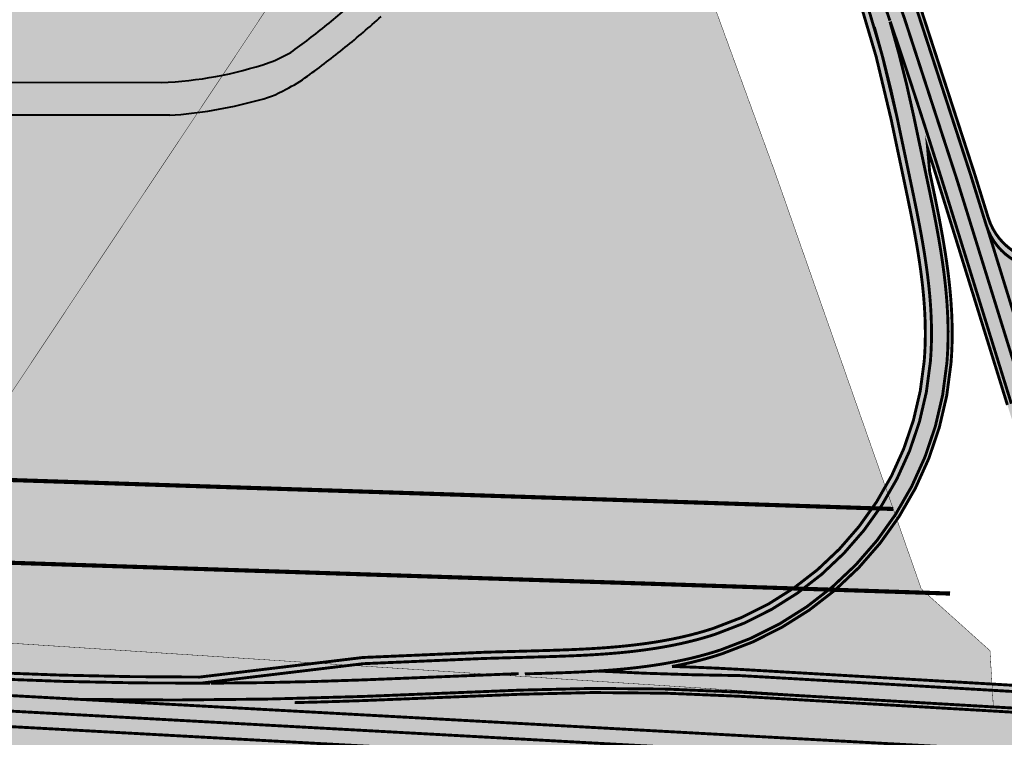
# Model space of a CAD drawing. Extents: x 549745 to 554902, y 6576977 to 6580211.
# Drawn here: x 551871 to 552109, y 6578390 to 6578564 of the extents above; entities that cross this region are included whole.
import ezdxf

# ---------------------------------------------------------------- set-up
doc = ezdxf.new("R2010")
doc.units = 0
doc.header["$MEASUREMENT"] = 0
for name, pattern in [('921_90', [12, 3, -9]), ('923', [2, 1, -1]), ('924', [4, 1, -3]), ('CENTER', [16, 10, -2, 2, -2])]:
    doc.linetypes.add(name, pattern=pattern)
for name, color, linetype in [('DP maatulundus', 62, 'Continuous'), ('DP olev teemaa', 8, 'Continuous'), ('DP tehn vöönd', 200, 'CENTER'), ('DP_teekaitsevöönd', 5, 'CENTER'), ('K-T_kate_sõidutee punane', 1, 'Continuous'), ('K-T_KM', 7, 'Continuous'), ('K-T_olemasolev tee', 251, 'Continuous'), ('K-T_tee', 1, 'Continuous'), ('KPR-pr.kattemärgistus', 7, 'Continuous'), ('PIIR OLEV', 22, 'Continuous')]:
    doc.layers.add(name, color=color, linetype=linetype)
doc.layers.add('P_tee', color=7, linetype='Continuous', lineweight=40)

msp = doc.modelspace()

# ---------------------------------------------------------------- hatches: boundary and pattern name
at = {"layer": 'DP maatulundus', "ltscale": 0.5}
for points in [[(551780.0261591943, 6578418.684651719), (551829.9153525615, 6578415.438286819), (551982.7121318756, 6578645.180596227), (551944.4424262922, 6578692.164365068), (551870.1725616185, 6578690.770054727), (551774.5950762546, 6578691.973878434), (551771.7128053354, 6578628.950442202), (551781.8846964054, 6578608.457964752), (551768.8392411707, 6578588.637634797), (551743.0827535717, 6578420.576365514)], [(551982.7153450422, 6578645.180426277), (551829.9185657356, 6578415.438116866), (552102.3789661754, 6578397.727662547), (552105.9554835468, 6578397.422665023), (552105.1353980846, 6578411.136711102), (552088.5314368674, 6578426.046485477), (552053.2023267498, 6578526.693610515), (552008.2576878018, 6578649.853030088), (552005.3579689743, 6578649.083204962)]]:
    msp.add_hatch(color=256, dxfattribs=at).paths.add_polyline_path(points)
at = {"layer": 'DP olev teemaa', "ltscale": 0.5}
msp.add_hatch(color=256, dxfattribs=at).paths.add_polyline_path([(550294.6443625506, 6578371.374617958), (550301.7398277934, 6578304.791633848), (550500.2572034238, 6578318.598442769), (550640.7695115873, 6578329.167745246), (550938.3975879479, 6578343.019285298), (551283.5306096798, 6578361.066473722), (551381.1019222386, 6578367.912740272), (551404.1339905452, 6578369.378628914), (551444.4174157617, 6578374.073323027), (551499.5467641217, 6578374.061100313), (551626.8964232415, 6578377.147250367), (551744.3814556202, 6578374.813655107), (551798.6710563203, 6578371.713629959), (551865.4486849218, 6578366.800635121), (551887.3109081326, 6578364.45412787), (552118.2400312679, 6578344.072062522), (552124.1941349668, 6578343.667650427), (552692.0140539467, 6578305.404402925), (553076.2286036828, 6578278.09110448), (553076.0421041608, 6578273.166084893), (553453.7452317731, 6578244.015347484), (553702.2663705138, 6578226.378712335), (553826.6655322158, 6578213.870948032), (553910.7296288008, 6578208.312875959), (554143.1767352655, 6578195.82036235), (554265.0370261496, 6578189.048331214), (554528.9999707615, 6578162.632565618), (554807.0973752564, 6578145.033400488), (554832.1975048765, 6578143.445353571), (554857.5433628861, 6578142.02469112), (554862.8131621353, 6578209.767301904), (554854.276277955, 6578210.94037842), (554742.626664041, 6578218.462460101), (554580.207252269, 6578229.414851597), (554535.3181391204, 6578232.543752481), (554389.927687419, 6578242.66751927), (554385.9916151542, 6578242.937584307), (554381.7151635647, 6578243.232985401), (554343.7652680523, 6578245.882972297), (554246.807714769, 6578252.188355815), (554249.8714023636, 6578240.415250094), (554130.2877250848, 6578249.054667234), (553918.982410042, 6578266.667498757), (553907.1809038309, 6578267.571794707), (553815.7263876967, 6578274.568685364), (553691.3952966736, 6578287.509423549), (553456.2619658954, 6578303.209412637), (552834.7338651422, 6578347.39092091), (552665.5471303997, 6578359.414638602), (552539.6085661895, 6578368.366964828), (552102.3789661754, 6578397.727662547), (551829.9185657356, 6578415.438116866), (551780.0293723665, 6578418.684481765), (551743.0859667448, 6578420.576195559), (551663.6329812513, 6578423.021189652), (551584.2888886848, 6578425.54768424), (551554.8868533442, 6578425.49460131), (551554.4108165553, 6578418.491417108), (551481.9570983857, 6578415.78588143), (551382.0561038455, 6578412.109974773), (551383.4685437385, 6578426.238665921), (550844.4929849351, 6578399.899275039), (550672.827544399, 6578391.67910927), (550474.1947841117, 6578382.349139232), (550344.0313074285, 6578376.896191612)])
at = {"layer": 'K-T_kate_sõidutee punane', "linetype": 'Continuous'}
h = msp.add_hatch(color=254, dxfattribs=at)
edge = h.paths.add_edge_path()
edge.add_line((552130.2970247525, 6578401.618476019), (552044.8315219964, 6578406.595082887))
edge.add_arc((552013.1210898126, 6577862.017546142), 545.4999954511666, 86.66746329864851, 88.41053643290175)
edge.add_arc((552008.4664219704, 6578513.140715389), 107.6666581093283, 280.589290448277, 282.2384707863564)
edge.add_arc((552011.126809846, 6578500.875928028), 95.11665123001012, 282.2384556650532, 285.0699862311276)
edge.add_arc((552013.6999112966, 6578491.318861038), 85.21925862132174, 285.0701310331058, 288.2347828423339)
edge.add_arc((552014.9827354806, 6578487.299568574), 81.00040491786118, 288.262567222226, 355.2538483041603)
edge.add_arc((552010.7836657629, 6578487.606998797), 85.2105233474783, 355.2814573639075, 358.4461091732375)
edge.add_arc((552000.8801875967, 6578487.875652312), 95.11764475079977, 358.4461090188555, 361.2776395851653)
edge.add_arc((551988.3342881136, 6578487.595845204), 107.6666640697923, 361.2776393193247, 363.7760486423346)
edge.add_arc((551971.9596572972, 6578486.515118972), 124.076920117271, 363.7760484335454, 365.9413365135574)
edge.add_arc((551949.7022391022, 6578484.198808512), 146.4545419496391, 365.9413363350072, 367.7735031720085)
edge.add_arc((551917.6760418778, 6578479.826853421), 178.7777735321164, 367.7735030040715, 369.272548597802)
edge.add_arc((551867.5461112442, 6578471.642423231), 229.5714231635605, 369.2725484714939, 370.4384728220675)
edge.add_arc((551777.6306814515, 6578455.077436625), 320.9999925279673, 370.4384727319572, 371.271275839626)
edge.add_arc((551568.4117350772, 6578413.380430499), 534.3335525742901, 371.271275875952, 371.7709577405303)
edge.add_arc((550524.3401455474, 6578195.814981171), 1600.83259561442, 371.7709504260191, 371.9375110475664)
edge.add_line((552090.55277578, 6578526.938819156), (552090.0551957556, 6578532.611726948))
edge.add_line((552090.0551957542, 6578532.611726948), (552091.5545159886, 6578527.857279105))
edge.add_line((552091.5545159895, 6578527.857279105), (552092.8195133269, 6578523.802336914))
edge.add_line((552092.8195133266, 6578523.802336914), (552094.5209380869, 6578518.321041711))
edge.add_line((552094.5209380877, 6578518.32104171), (552097.4854597024, 6578508.770564674))
edge.add_line((552097.4854597016, 6578508.770564676), (552100.4499813162, 6578499.220087641))
edge.add_line((552100.4499813167, 6578499.220087641), (552103.4145029314, 6578489.669610606))
edge.add_line((552103.4145029306, 6578489.669610607), (552106.3790245452, 6578480.119133571))
edge.add_line((552106.3790245457, 6578480.119133571), (552109.3435461604, 6578470.568656536))
edge.add_line((552109.3435461598, 6578470.568656536), (552112.3080677752, 6578461.0181795))
edge.add_line((552112.3080677757, 6578461.018179501), (552115.2725893903, 6578451.467702466))
edge.add_line((552115.2725893906, 6578451.467702465), (552118.2371110054, 6578441.91722543))
edge.add_line((552118.2371110057, 6578441.91722543), (552121.2016326203, 6578432.366748394))
edge.add_line((552121.2016326197, 6578432.366748396), (552124.1661542344, 6578422.816271361))
edge.add_line((552124.1661542347, 6578422.816271361), (552127.1277113279, 6578413.275344803))
edge.add_line((552127.1277113277, 6578413.275344802), (552127.1306758444, 6578413.265794341))
edge.add_line((552127.1306758441, 6578413.265794341), (552130.0951974636, 6578403.71531729))
edge.add_line((552130.0951974638, 6578403.71531729), (552133.0597190784, 6578394.164840255))
edge.add_line((552133.0597190787, 6578394.164840255), (552136.0242406934, 6578384.61436322))
edge.add_line((552136.0242406938, 6578384.614363221), (552138.9849692369, 6578375.076105911))
edge.add_line((552138.984969236, 6578375.076105912), (552139.4565424479, 6578373.407214775))
edge.add_line((552139.4565424484, 6578373.407214775), (552144.9282271614, 6578355.688149431))
edge.add_arc((552096.677602613, 6578340.787227062), 50.49911144489324, 353.21220844123116, 377.1619125154911, ccw=False)
edge.add_line((552146.8227513831, 6578334.818616536), (552144.7325224789, 6578317.314382726))
edge.add_line((552144.7325224788, 6578317.314382727), (552136.8914138848, 6578320.357139925))
edge.add_arc((552064.1759604, 6578132.971268386), 201.0000050429898, 68.79115969855691, 75.86122455088297)
edge.add_line((552113.2744981202, 6578327.882365096), (552010.4124740146, 6578353.793533842))
edge.add_arc((549897.8534137674, 6569975.012321766), 8640.999964292287, 75.84884403586251, 75.92314090776885)
edge.add_arc((551298.8194683614, 6575562.041394041), 2880.999986811954, 75.92314081108479, 76.1460314142507)
edge.add_arc((551574.663668741, 6576680.528750144), 1728.999991740119, 76.14603141285822, 76.51751575148135)
edge.add_arc((551689.7722116783, 6577160.636880494), 1235.285708489539, 76.5175157388708, 77.03759381297495)
edge.add_arc((551751.2977024885, 6577427.933095049), 960.9999955285691, 77.03759380382463, 77.70626561331089)
edge.add_arc((551788.4625381805, 6577598.476023609), 786.4545415809172, 77.7062655994667, 78.52353114443855)
edge.add_arc((551812.5053924331, 6577716.899364367), 665.6151999861092, 78.52353099333807, 79.4893902738506)
edge.add_arc((551828.6684451685, 6577804.016771444), 577.0110979953106, 79.48940092167315, 80.60385393748537)
edge.add_arc((551834.6620768387, 6577839.520301159), 541.0054086980532, 80.6162368914718, 82.93571487715414)
edge.add_arc((551830.3590068328, 6577803.783651783), 576.9999911426684, 82.94808678689306, 83.2145281888678)
edge.add_line((551898.5328156487, 6578376.742046058), (551898.5394197921, 6578377.549850236))
edge.add_line((551898.5394197929, 6578377.549850234), (551838.6462461291, 6578380.77041452))
edge.add_line((551838.6462461287, 6578380.770414521), (551782.2923249097, 6578383.312922576))
edge.add_line((551782.2923249095, 6578383.312922576), (551738.4551141596, 6578384.656721501))
edge.add_line((551738.4551141596, 6578384.656721501), (551738.4210827773, 6578383.159376925))
edge.add_line((551738.4210827777, 6578383.159376926), (551862.6148437964, 6578373.487829236))
edge.add_arc((551798.0755657514, 6577421.172270578), 954.499995636676, 85.84566453202478, 86.122942110498, ccw=False)
edge.add_arc((551810.7202177689, 6577595.259111594), 779.9545418449734, 85.0283990036499, 85.84566454861721, ccw=False)
edge.add_arc((551821.1923766637, 6577715.643647713), 659.1153816007609, 84.06253973838488, 85.02839901885318, ccw=False)
edge.add_arc((551830.3590068165, 6577803.783651158), 570.4999917650096, 82.94808679300633, 84.0625398506387, ccw=False)
edge.add_arc((551834.6670531761, 6577839.554758524), 534.4706010547006, 80.61616156626872, 82.93563955196942, ccw=False)
edge.add_arc((551828.6809181727, 6577804.087892427), 570.4388950451089, 79.48933015242352, 80.60378316829281, ccw=False)
edge.add_arc((551812.5053448754, 6577716.899119358), 659.1154495593605, 78.52353117832399, 79.48939045878973, ccw=False)
edge.add_arc((551788.4625381036, 6577598.476023272), 779.9545419259167, 77.70626559924119, 78.52353114415138, ccw=False)
edge.add_arc((551751.2977024389, 6577427.933094961), 954.4999956253832, 77.0375938021732, 77.70626561172787, ccw=False)
edge.add_arc((551689.772211697, 6577160.636880367), 1228.785708608687, 76.51751574108101, 77.0375938151613, ccw=False)
edge.add_arc((551574.663668592, 6576680.528749884), 1722.499992027091, 76.14603141012412, 76.51751574875811, ccw=False)
edge.add_arc((551298.819468379, 6575562.041394025), 2874.499986822887, 75.923140811508, 76.1460314146774, ccw=False)
edge.add_arc((549897.8534119229, 6569975.012313562), 8634.499972697022, 75.84884403730331, 75.92314090920502, ccw=False)
edge.add_line((552008.8233484556, 6578347.490782066), (552111.6867346887, 6578321.579270042))
edge.add_arc((552064.1759608998, 6578132.971269962), 194.5000033925864, 70.69245193275589, 75.86122452348121, ccw=False)
edge.add_arc((552121.8724195141, 6578297.656939792), 19.99999999991133, 34.50245924949439, 70.69245193406027, ccw=False)
edge.add_line((552138.3544570454, 6578308.985771984), (552165.0701881935, 6578270.117716031))
edge.add_arc((552041.1727917355, 6578185.166820716), 150.2238977784401, 381.9652546482629, 394.4366869645716, ccw=False)
edge.add_line((552180.4920649596, 6578241.357207546), (552216.0021488499, 6578126.958344381))
edge.add_line((552216.0021488499, 6578126.958344381), (552224.5975798261, 6578129.626417005))
edge.add_line((552224.5975798254, 6578129.626417006), (552191.8828889545, 6578235.019747871))
edge.add_arc((551919.4281439404, 6578168.798710096), 280.3869004160623, 373.6610342429096, 376.3235942593465)
edge.add_arc((552000.7163962743, 6578200.75253381), 193.5523905478582, 374.0084505646923, 383.6653136412659)
edge.add_line((552177.9921458638, 6578278.443179928), (552177.9670682057, 6578278.511054935))
edge.add_arc((552199.1640225825, 6578285.980398935), 22.47447384687558, 192.5199340306245, 199.411345068377, ccw=False)
edge.add_arc((552190.8910662532, 6578284.143308697), 13.99999999995342, 137.3982573601553, 192.5199340362697, ccw=False)
edge.add_arc((552136.3011800519, 6578328.392708327), 56.30536431787145, 321.8606882249682, 327.214853264807)
edge.add_arc((552203.2921206476, 6578285.940073607), 23.00950868793056, 121.7440504768037, 148.6710064133963, ccw=False)
edge.add_arc((553109.4105246891, 6575581.610635736), 2874.499970675942, 108.433761010257, 108.62893617560911, ccw=False)
edge.add_arc((552745.1388019745, 6576674.501326882), 1722.49999204705, 108.06227667429599, 108.43376101290971, ccw=False)
edge.add_arc((552592.0624188611, 6577143.885406988), 1228.785708554524, 107.54219861138219, 108.0622766854568, ccw=False)
edge.add_arc((552509.3904738534, 6577405.415523431), 954.4999956606916, 106.87352681115689, 107.54219862067319, ccw=False)
edge.add_arc((552458.7268980755, 6577572.446411375), 779.954541872844, 106.05626128616751, 106.87352683108301, ccw=False)
edge.add_arc((552425.3050668326, 6577688.571705126), 659.1153816122571, 105.090402013014, 106.0562612934414, ccw=False)
edge.add_arc((552402.234690045, 6577774.131310028), 570.4999863579307, 103.97594904827179, 105.09040210586309, ccw=False)
edge.add_arc((552393.4261580033, 6577809.042906926), 534.4944945032205, 91.61855826470912, 103.96350193180552, ccw=False)
edge.add_arc((552394.3182266221, 6577773.109381043), 570.4388937417467, 90.49172636655487, 91.60617938241722, ccw=False)
edge.add_arc((552395.079954856, 6577684.436096802), 659.1154496491993, 89.52592739284108, 90.49178667319308, ccw=False)
edge.add_arc((552394.0801276754, 6577563.601140946), 779.9545418798904, 88.70866181222101, 89.5259273572068, ccw=False)
edge.add_arc((552390.1465375472, 6577389.100016977), 954.4999955535425, 88.0399900186427, 88.70866182820743, ccw=False)
edge.add_arc((552380.765429964, 6577114.974776994), 1228.785708587439, 87.51991195810388, 88.0399900321762, ccw=False)
edge.add_arc((552359.4013336417, 6576621.722945648), 1722.4999920937, 87.14842762356881, 87.51991196217301, ccw=False)
edge.add_arc((552302.0907359002, 6575471.149400129), 2874.499986998569, 86.92553702201519, 87.14842762519572, ccw=False)
edge.add_arc((551993.1602896829, 6569719.439406983), 8634.500496188064, 86.851240212, 86.92553707726762, ccw=False)
edge.add_line((552467.4410271571, 6578340.904282556), (552502.3832288751, 6578338.989629206))
edge.add_line((552502.3832288755, 6578338.989629205), (552512.8300978087, 6578338.455851351))
edge.add_line((552512.8300978086, 6578338.455851351), (552566.9551481563, 6578335.690357365))
edge.add_line((552566.9551481556, 6578335.690357366), (552611.5870746407, 6578333.409910076))
edge.add_line((552611.5870746416, 6578333.409910075), (552625.0032454312, 6578332.724417141))
edge.add_line((552625.0032454308, 6578332.724417141), (552657.3668510725, 6578331.877215782))
edge.add_line((552657.366851073, 6578331.877215782), (552689.3563692002, 6578331.506194968))
edge.add_line((552689.3563692002, 6578331.506194968), (552717.8121795836, 6578331.192660731))
edge.add_line((552717.8121795829, 6578331.19266073), (552717.8287060079, 6578332.692569686))
edge.add_line((552717.8287060077, 6578332.692569687), (552693.0066827539, 6578334.052689567))
edge.add_line((552693.0066827547, 6578334.052689567), (552536.9958921374, 6578342.60128271))
edge.add_line((552536.9958921364, 6578342.60128271), (552434.1756710685, 6578348.104355169))
edge.add_line((552434.175671069, 6578348.104355169), (552382.4376556785, 6578351.070283317))
edge.add_line((552382.4376556791, 6578351.070283317), (552379.0060496808, 6578349.845042394))
edge.add_arc((552394.3195563378, 6577773.037184654), 577.0110988857037, 91.52077201454462, 91.60625015116801)
edge.add_arc((552393.4270471133, 6577809.036413975), 541.0010099774239, 91.61863326214981, 103.9635769291557)
edge.add_arc((552402.2346899527, 6577774.131310552), 576.9999858259449, 103.9759490519356, 105.0904021094538)
edge.add_arc((552425.3050667692, 6577688.571705199), 665.6153815249288, 105.0904020094082, 106.0562612898744)
edge.add_arc((552458.7268980043, 6577572.446411455), 786.454541775724, 106.0562612827974, 106.8735268277566)
edge.add_arc((552509.3904738605, 6577405.415523583), 960.9999955173931, 106.8735268142575, 107.5421986237457)
edge.add_arc((552592.0624188054, 6577143.88540698), 1235.285708544987, 107.542198608822, 108.0622766828658)
edge.add_arc((552855.8940928145, 6576336.746313543), 2084.450281313197, 108.0781134973587, 108.7836870675345)
edge.add_arc((552165.561430149, 6578309.041436831), 19.18155028287526, 363.4053295231085, 396.2746844179045)
edge.add_line((552181.0253999287, 6578320.390335891), (552163.5567720952, 6578340.479210003))
edge.add_arc((552201.6643118516, 6578373.616280086), 50.4999999996373, 198.0320708095447, 221.0091545303737, ccw=False)
edge.add_line((552153.6447002639, 6578357.984040868), (552139.6539395648, 6578404.511682527))
edge.add_line((552139.6539395654, 6578404.511682526), (552135.6103251099, 6578428.986291738))
edge.add_arc((551453.8022515744, 6578286.362973411), 696.5656179201047, 371.8149914113923, 372.5020916929484)
edge.add_arc((552176.1485572411, 6578450.978429811), 44.49999963274008, 159.1301198648625, 198.1015379638588, ccw=False)
edge.add_arc((552180.8205174268, 6578449.197196535), 49.50000002899609, -74.9978871979801, 159.1301212290358, ccw=False)
edge.add_arc((552180.1121996571, 6578451.953801291), 52.34600904899646, 281.4863665299044, 284.9699499244251, ccw=False)
edge.add_arc((552178.7444125006, 6578458.676491465), 59.20643195254731, 278.3710941696027, 281.4879845751944, ccw=False)
edge.add_arc((552177.4884912004, 6578467.211482062), 67.8333319068303, 275.62088256891565, 278.37107998584946, ccw=False)
edge.add_arc((552176.3834632755, 6578478.439286266), 79.11538287169216, 273.23737843860823, 275.62088286634787, ccw=False)
edge.add_arc((552175.5146497907, 6578493.799349439), 94.4999978329087, 271.22056723682243, 273.2373786761343, ccw=False)
edge.add_arc((552175.0412869955, 6578516.016528839), 116.7222194322963, 269.57044901164255, 271.2205674616497, ccw=False)
edge.add_arc((552175.3030868683, 6578550.936181403), 151.6428533669544, 268.2870237120484, 269.5704491729238, ccw=False)
edge.add_arc((552177.1820513136, 6578613.765232688), 214.49999450992, 267.37029133376177, 268.28702380624964, ccw=False)
edge.add_arc((552183.911258156, 6578760.277442586), 361.1666569591643, 266.82025197182224, 267.3702914552068, ccw=False)
edge.add_arc((552224.588221562, 6579492.481751519), 1094.499981834729, 266.6369055525614, 266.820252047022, ccw=False)
edge.add_line((552160.3811623224, 6578399.866694063), (552141.7583951629, 6578400.95108704))
edge.add_line((552141.7583951626, 6578400.951087041), (552143.2651634355, 6578394.352339248))
edge.add_line((552143.2651634364, 6578394.352339247), (552159.9998504078, 6578393.377888224))
edge.add_arc((552224.5882212744, 6579492.481748175), 1100.999978479296, 266.636905557275, 266.8202520517376)
edge.add_arc((552183.9112580818, 6578760.277441254), 367.666655624639, 266.8202519715368, 267.3702914550763)
edge.add_arc((552177.1820513213, 6578613.765231976), 220.9999937995694, 267.3702913233718, 268.2870237958905)
edge.add_arc((552175.303086837, 6578550.936180544), 158.1428525073454, 268.287023714069, 269.5704491748132)
edge.add_arc((552175.0412870245, 6578516.016528021), 123.2222186143087, 269.570448994428, 271.2205674445048)
edge.add_arc((552175.5146498221, 6578493.799348684), 100.9999970772536, 271.2205672279662, 273.2373786667772)
edge.add_arc((552176.383463339, 6578478.439285468), 85.6153820705877, 273.2373784267539, 275.62088285425)
edge.add_arc((552177.4884928549, 6578467.211468551), 74.3333182985502, 275.6208823195137, 278.3710797362313)
edge.add_arc((552178.7447612189, 6578458.674499358), 65.70441030327906, 278.3710442493218, 281.4879346541377)
edge.add_arc((552180.0987168914, 6578452.011084941), 58.90483034713513, 281.4881921240952, 284.9717755186028)
edge.add_arc((552180.8205174903, 6578449.197196593), 56.00000006763219, 285.0021127204968, 519.1301211491854)
edge.add_arc((552176.1485572401, 6578450.97842981), 50.99999963258487, 159.1301198632841, 180.5727321264444)
edge.add_line((552125.1511055784, 6578450.468639176), (552112.596051812, 6578490.449442421))
edge.add_arc((552125.3692406721, 6578484.718330283), 13.99999999934126, 110.8294796861172, 155.8350390767434, ccw=False)
edge.add_arc((552831.211242618, 6576629.452230052), 1999.000059037089, 110.77650140127639, 110.82947969167199, ccw=False)
edge.add_arc((552358.2465071916, 6577876.080616387), 665.666651905292, 110.29306856966181, 110.7765017093138, ccw=False)
edge.add_arc((552265.7605930888, 6578126.195517011), 398.9999914065416, 109.48734670339991, 110.29306860281471, ccw=False)
edge.add_arc((552227.635031325, 6578233.934393403), 284.714279499549, 108.3593361463113, 109.4873468055248, ccw=False)
edge.add_arc((552207.6365862447, 6578294.194696574), 221.2222174450361, 106.9090368287512, 108.3593362476781, ccw=False)
edge.add_arc((552195.884946537, 6578332.851977575), 180.8181779176234, 105.1364488086488, 106.90903698729471, ccw=False)
edge.add_arc((552188.5809291259, 6578359.853563558), 152.8461505331145, 103.04157203317658, 105.1364489718029, ccw=False)
edge.add_arc((552183.9520489841, 6578379.837284716), 132.3333339865215, 100.62440649086608, 103.04157218905237, ccw=False)
edge.add_arc((552181.0598539549, 6578395.255361615), 116.646336590224, 97.88496067060407, 100.62441512875102, ccw=False)
edge.add_arc((552179.3601201974, 6578407.530218861), 104.2543546993192, 94.82335874394772, 97.88510196179641, ccw=False)
edge.add_arc((552178.8719759262, 6578412.763108223), 98.99896247769246, 71.15618987549999, 94.79649725721998, ccw=False)
edge.add_arc((552177.1251864972, 6578407.796932306), 104.2631702424232, 68.06744073774598, 71.12918395517318, ccw=False)
edge.add_arc((552172.4996224032, 6578396.309339409), 116.6470562947812, 65.32798779548182, 68.06744225321438, ccw=False)
edge.add_arc((552165.9518075357, 6578382.055030661), 132.3333304669141, 62.91082232027941, 65.32798801862572, ccw=False)
edge.add_arc((552156.6107466256, 6578363.792490597), 152.8461505692417, 60.81594557759678, 62.91082251603041, ccw=False)
edge.add_arc((552142.9711193438, 6578339.371293236), 180.8181778982692, 59.04335757188039, 60.8159457505825, ccw=False)
edge.add_arc((552122.1877149387, 6578304.722534035), 221.2222174593547, 57.593058293110914, 59.04335771184651, ccw=False)
edge.add_arc((552088.160472698, 6578251.118534988), 284.7142793909375, 56.46504775021492, 57.59305840945751, ccw=False)
edge.add_arc((552025.0238368108, 6578155.855797416), 398.9999913629059, 55.659325935100924, 56.46504783450092, ccw=False)
edge.add_arc((551874.5937754792, 6577935.669505419), 665.6668369497863, 55.17589278314131, 55.659325922807284, ccw=False)
edge.add_arc((551113.0868696198, 6576840.988099583), 1999.166048781956, 55.01474288031733, 55.17588726020642, ccw=False)
edge.add_line((552259.3399903976, 6578478.904053992), (552273.8626712116, 6578468.750871253))
edge.add_arc((556401.4352591375, 6584369.390494063), 7201.000168509644, 235.0267209799009, 235.1160267973516)
edge.add_arc((553656.2362540462, 6580431.893294956), 2400.999984079505, 235.1160267345835, 235.3839441868747)
edge.add_arc((553110.8848455916, 6579641.83517718), 1440.999990242198, 235.3839441788457, 235.830473266048)
edge.add_arc((552879.8087022512, 6579301.427652118), 1029.571421545239, 235.830473249742, 236.4556139718394)
edge.add_arc((552753.5040596635, 6579110.922968504), 800.9999945954353, 236.4556139521618, 237.2593663091668)
edge.add_arc((552674.8368635694, 6578988.577159977), 655.5454497866019, 237.2593662868317, 238.2417302786685)
edge.add_arc((552621.8350185169, 6578902.954748635), 554.8459318993613, 238.2417300198819, 239.4027056467673)
edge.add_arc((552584.2529204662, 6578839.400294051), 481.0110973597765, 239.4027209384539, 240.7423082002672)
edge.add_arc((552569.4834713045, 6578813.275597434), 451.0007365109094, 240.7571942697218, 261.1480639539835)
edge.add_arc((552573.9764724044, 6578842.936727919), 480.9999883918781, 261.1629316319613, 262.3346873621313)
edge.add_line((552509.817706427, 6578366.234890728), (552527.299728099, 6578364.164085295))
edge.add_line((552527.2997280987, 6578364.164085294), (552582.3083872476, 6578361.151723696))
edge.add_line((552582.3083872481, 6578361.151723696), (552717.0425206218, 6578353.767151026))
edge.add_line((552717.042520622, 6578353.767151026), (552717.2776876839, 6578355.646563191))
edge.add_line((552717.2776876838, 6578355.646563192), (552637.0655438737, 6578363.656223885))
edge.add_line((552637.0655438735, 6578363.656223884), (552587.0100527868, 6578366.400515097))
edge.add_arc((552978.824527591, 6585551.141444605), 7195.416652759819, 266.789203656322, 266.87850947376853, ccw=False)
edge.add_arc((552709.9271002904, 6580757.761090245), 2394.499964462907, 266.5212814737843, 266.7891989261109, ccw=False)
edge.add_arc((552651.6764171601, 6579799.530007354), 1434.499990345827, 266.0747523951154, 266.52128148232697, ccw=False)
edge.add_arc((552623.5121082292, 6579389.066563527), 1023.07142180037, 265.44961168620915, 266.07475240830814, ccw=False)
edge.add_arc((552605.3782117721, 6579161.215605532), 794.4999947588807, 265.20144369940783, 265.44961170775196, ccw=False)
edge.add_arc((552528.8654433755, 6578299.834713246), 70.3869179348472, 81.79057468581927, 85.68390947103164)
edge.add_arc((552594.7260503296, 6579016.235660872), 649.0454502112273, 263.6634945105981, 264.64585850248204, ccw=False)
edge.add_arc((552583.6121118272, 6578916.151549383), 548.3461503047768, 262.5025189112216, 263.66349453791673, ccw=False)
edge.add_arc((552573.9764723954, 6578842.936727823), 474.4999882960515, 261.16293163129706, 262.5025188928813, ccw=False)
edge.add_arc((552569.4819093938, 6578813.271071574), 444.4960244272993, 240.75708601628702, 261.1479557004033, ccw=False)
edge.add_arc((552584.2169014189, 6578839.337705858), 474.4388898447405, 239.4026188130863, 240.7422060747948, ccw=False)
edge.add_arc((552621.835173881, 6578902.955005398), 548.3462319912458, 238.2417303354384, 239.4027059622199, ccw=False)
edge.add_arc((552674.8368638356, 6578988.577160386), 649.0454502755731, 237.2593662865531, 238.2417302784188, ccw=False)
edge.add_arc((552753.5040597343, 6579110.922968617), 794.4999947281391, 236.4556139523632, 237.2593663093833, ccw=False)
edge.add_arc((552879.8087023846, 6579301.427652337), 1023.071421801433, 235.8304732503574, 236.4556139724522, ccw=False)
edge.add_arc((553110.8848456022, 6579641.835177174), 1434.499990242419, 235.3839441783285, 235.8304732655772, ccw=False)
edge.add_arc((553656.2362541569, 6580431.893295122), 2394.499984278711, 235.11602673466479, 235.3839441869681, ccw=False)
edge.add_arc((556401.4352615976, 6584369.390497447), 7194.500172692146, 235.02672097930622, 235.1160267967552, ccw=False)
edge.add_line((552277.5884344662, 6578474.077097701), (552263.0643699804, 6578484.231248069))
edge.add_arc((551113.7060831104, 6576841.876010423), 2004.58354732733, 55.01477921196754, 55.17592359185188)
edge.add_arc((551874.5939200115, 6577935.669715077), 672.1665823034753, 55.17589287487497, 55.65932601450299)
edge.add_arc((552025.0238370278, 6578155.855797749), 405.4999909655077, 55.65932593457592, 56.46504783399416)
edge.add_arc((552088.1604729553, 6578251.118535385), 291.2142789178832, 56.46504775088614, 57.59305841027032)
edge.add_arc((552122.1877152079, 6578304.722534475), 227.7222169440465, 57.5930582946911, 59.04335771346787)
edge.add_arc((552142.971119619, 6578339.371293705), 187.3181773551843, 59.04335757532817, 60.81594575420897)
edge.add_arc((552156.610746895, 6578363.79249109), 159.3461500067776, 60.81594558257108, 62.91082252113161)
edge.add_arc((552165.9518077581, 6578382.055031124), 138.8333299538474, 62.9108223242727, 65.32798802234494)
edge.add_arc((552172.4996226045, 6578396.309339883), 123.1470557802285, 65.32798780012804, 68.06744225792781)
edge.add_arc((552177.1251876043, 6578407.796935273), 110.7631670759717, 68.0674407847461, 71.12918400223846)
edge.add_arc((552178.8710794467, 6578412.755846238), 105.5061240818, 71.15533911928317, 94.79564650132521)
edge.add_arc((552179.3664222795, 6578407.473500443), 110.8114014297728, 94.822530039535, 97.88427325736087)
edge.add_arc((552181.0600133089, 6578395.254383682), 123.1473271373446, 97.8849492802049, 100.624403738074)
edge.add_arc((552183.952048151, 6578379.837288704), 138.8333299145736, 100.6244065294669, 103.0415722277508)
edge.add_arc((552188.5809289822, 6578359.853564157), 159.3461499173299, 103.0415720396832, 105.1364489781687)
edge.add_arc((552195.8849463341, 6578332.851978165), 187.318177294148, 105.1364488016099, 106.9090369803601)
edge.add_arc((552207.6365860843, 6578294.194697224), 227.7222167781786, 106.9090368419405, 108.3593362608815)
edge.add_arc((552227.6350311222, 6578233.934393974), 291.2142788934273, 108.3593361461454, 109.4873468052671)
edge.add_arc((552265.7605927961, 6578126.19551775), 405.4999906113846, 109.4873467008681, 110.2930686003285)
edge.add_arc((552358.2464998445, 6577876.080636815), 672.1666301974548, 110.2930685865984, 110.3710043644481)
edge.add_arc((552119.0453948772, 6578520.270677904), 14.99999999985997, 197.2446357751415, 290.3710043389802, ccw=False)
edge.add_line((552104.7196793242, 6578515.823895482), (552101.4144207553, 6578526.472087722))
edge.add_arc((550664.5451866868, 6578080.459685639), 1504.500002865905, 377.2446407314283, 381.9543023940096)
edge.add_line((552059.9423638493, 6578642.942553461), (551936.2072379087, 6578949.902383194))
edge.add_line((551936.2072379084, 6578949.902383193), (551927.8598968874, 6578946.537580394))
edge.add_line((551927.8598968878, 6578946.537580395), (551995.1559382014, 6578779.590753984))
edge.add_line((551995.1559382004, 6578779.590753984), (551998.8946071609, 6578770.315930298))
edge.add_line((551998.8946071616, 6578770.315930298), (552002.6332761223, 6578761.041106611))
edge.add_line((552002.6332761231, 6578761.041106611), (552006.3719450829, 6578751.766282925))
edge.add_line((552006.3719450824, 6578751.766282925), (552010.1106140431, 6578742.491459239))
edge.add_line((552010.1106140427, 6578742.49145924), (552013.8492830032, 6578733.216635554))
edge.add_line((552013.8492830031, 6578733.216635554), (552017.5879519638, 6578723.941811868))
edge.add_line((552017.5879519635, 6578723.941811868), (552021.3255373213, 6578714.669676363))
edge.add_line((552021.3255373212, 6578714.669676363), (552021.3266209312, 6578714.666988162))
edge.add_line((552021.3266209315, 6578714.666988162), (552025.0652898842, 6578705.392164496))
edge.add_line((552025.0652898843, 6578705.392164496), (552027.3944806472, 6578699.613949339))
edge.add_line((552027.3944806469, 6578699.613949339), (552028.8039588447, 6578696.11734081))
edge.add_line((552028.8039588446, 6578696.117340811), (552032.5426278051, 6578686.842517124))
edge.add_line((552032.5426278061, 6578686.842517124), (552036.2812967659, 6578677.567693438))
edge.add_line((552036.2812967654, 6578677.567693437), (552040.0199657261, 6578668.292869751))
edge.add_line((552040.0199657258, 6578668.292869751), (552043.7586346865, 6578659.018046065))
edge.add_line((552043.7586346862, 6578659.018046065), (552046.7126238019, 6578651.689842229))
edge.add_line((552046.7126238025, 6578651.689842229), (552058.1961841646, 6578620.570786072))
edge.add_line((552058.1961841653, 6578620.570786073), (552067.9529473897, 6578584.537312908))
edge.add_arc((551793.0769290092, 6578478.832905188), 294.499995402148, 371.90975615083426, 381.03439905715663, ccw=False)
edge.add_line((552081.237476014, 6578539.60910482), (552084.1926957256, 6578525.597408813))
edge.add_arc((550523.2788991856, 6578195.592494902), 1595.416912106213, 371.77099747259246, 371.93755809415177, ccw=False)
edge.add_arc((551568.4120470972, 6578413.380494111), 527.8332341393547, 371.27127572511034, 371.7709575896962, ccw=False)
edge.add_arc((551777.6306809873, 6578455.07743646), 314.4999930158306, 370.4384727457743, 371.27127585349433, ccw=False)
edge.add_arc((551867.5461108219, 6578471.642423158), 223.0714235929366, 369.2725484725849, 370.4384728234084, ccw=False)
edge.add_arc((551917.6760413807, 6578479.826853385), 172.2777740299527, 367.7735029931537, 369.2725485869453, ccw=False)
edge.add_arc((551949.7022385129, 6578484.19880842), 139.9545425462689, 365.941336346947, 367.77350318414426, ccw=False)
edge.add_arc((551971.9596567797, 6578486.515118955), 117.5769206347015, 363.7760484257312, 365.94133650579323, ccw=False)
edge.add_arc((551988.3342875524, 6578487.595845163), 101.1666646316012, 361.27763933452644, 363.77604865765306, ccw=False)
edge.add_arc((552000.8801870035, 6578487.875652333), 88.61764534337242, 358.4461090168333, 361.27763958304155, ccw=False)
edge.add_arc((552010.7836654137, 6578487.606998805), 78.71052369608154, 355.2814573781828, 358.4461091870425, ccw=False)
edge.add_arc((552014.9850272064, 6578487.297763326), 74.49797245259633, 288.26139611741655, 355.2526771994651, ccw=False)
edge.add_arc((552013.7162511927, 6578491.264278242), 78.66230464303548, 285.0690356077124, 288.23368741693514, ccw=False)
edge.add_arc((552011.1264877315, 6578500.877254057), 88.61801540662906, 282.23847652665813, 285.0700070928782, ccw=False)
edge.add_arc((552008.4664206987, 6578513.140721863), 101.1666647052128, 279.7400615483335, 282.23847087134, ccw=False)
edge.add_arc((552005.6901569951, 6578529.314430869), 117.5769207420848, 277.57477367300373, 279.7400617532078, ccw=False)
edge.add_arc((552002.7403392332, 6578551.496778262), 139.9545426143646, 275.7426070358339, 277.5747738724941, ccw=False)
edge.add_arc((551999.506086607, 6578583.65779363), 172.2777741912023, 274.2435615986756, 275.7426071923842, ccw=False)
edge.add_arc((551995.7475375591, 6578634.312192728), 223.0714237836597, 273.0776373616537, 274.24356171244784, ccw=False)
edge.add_arc((551990.8388214334, 6578725.608894692), 314.4999930806421, 272.24483434625347, 273.07763745399893, ccw=False)
edge.add_arc((551982.4826125081, 6578938.778505161), 527.8333215954913, 271.74515254605546, 272.24483441068435, ccw=False)
edge.add_arc((551949.9983932972, 6580004.950456082), 1594.500023722455, 271.57859215338874, 271.74515277493407, ccw=False)
edge.add_line((551993.9239112325, 6578411.055580462), (551982.9902169277, 6578410.749263032))
edge.add_line((551982.9902169276, 6578410.749263032), (551953.5335577808, 6578409.478384003))
edge.add_line((551953.5335577806, 6578409.478384003), (551914.0735970386, 6578404.746108057))
edge.add_arc((551912.6155118811, 6579497.308877645), 1092.563742534832, 267.4393082746583, 270.07646432625506, ccw=False)
edge.add_line((551863.8023587686, 6578405.836107675), (551848.8887771618, 6578406.194026401))
edge.add_arc((551769.60471037, 6577177.796522637), 1230.953447739407, 86.30709907305992, 87.5296775590742)
edge.add_arc((551610.7827725805, 6573939.98455155), 4472.642848463373, 87.28476381479823, 87.6191809788226)
edge.add_arc((551651.9283086387, 6574929.605558635), 3482.166855416065, 87.61918099003256, 88.04958798731975)
edge.add_arc((551673.3741612723, 6575559.331737963), 2852.075603671051, 88.0496078552448, 88.15116442747843)
edge.add_arc((551673.3741561815, 6575559.331588184), 2852.075753537054, 88.15116442232636, 88.57566086254094)
edge.add_arc((551679.6172897706, 6575795.781693136), 2615.543547423035, 88.58363023125625, 91.05176170458489)
edge.add_line((551631.607225683, 6578410.884574899), (551550.6345004868, 6578404.735744453))
edge.add_line((551550.6345004869, 6578404.735744453), (551550.7013820059, 6578403.23796571))
edge.add_line((551550.7013820063, 6578403.23796571), (551583.3488737477, 6578404.559783189))
edge.add_line((551583.348873748, 6578404.559783188), (551619.424470716, 6578405.631197963))
edge.add_line((551619.4244707157, 6578405.631197963), (551683.7158737449, 6578406.322027318))
edge.add_line((551683.7158737453, 6578406.322027318), (551731.5101019071, 6578405.809424218))
edge.add_line((551731.5101019072, 6578405.809424217), (551751.437672185, 6578405.336935428))
edge.add_line((551751.4376721844, 6578405.336935428), (551799.828707824, 6578403.62591884))
edge.add_line((551799.8287078242, 6578403.625918841), (551851.399757906, 6578401.12738859))
edge.add_line((551851.3997579064, 6578401.127388591), (551894.338821131, 6578399.23745144))
edge.add_line((551894.3388211306, 6578399.237451439), (551937.0664230263, 6578398.562692511))
edge.add_arc((551905.5618463766, 6579730.469607205), 1332.27946308724, 271.3550066626842, 272.0709949124801)
edge.add_line((551953.7075081414, 6578399.060367709), (551991.4124275341, 6578400.580197167))
edge.add_arc((552013.1210898177, 6577862.017546368), 538.9999952257086, 86.66746330021323, 92.30825836420411, ccw=False)
edge.add_line((552044.4536708094, 6578400.106074606), (552132.1671569778, 6578394.998569665))
edge.add_line((552132.1671569778, 6578394.998569665), (552130.2970247531, 6578401.618476019))
edge = h.paths.add_edge_path(flags=16)
edge.add_line((552171.4831829667, 6578323.052481624), (552154.8607269519, 6578342.089782717))
edge.add_arc((552154.1074607807, 6578341.432066916), 0.999999999376025, 401.1258986743119, 533.2991681503398)
edge.add_line((552153.114291826, 6578341.548752072), (552151.4579148061, 6578327.450452871))
edge.add_line((552151.457914806, 6578327.450452871), (552150.1789119552, 6578316.564184399))
edge.add_arc((552170.0422910659, 6578314.230481289), 19.99999999798071, 173.2991682064553, 224.3181373926317)
edge.add_arc((552164.3185181919, 6578308.641346826), 12.00000000068883, 224.3181373940986, 350.9612543516251)
edge.add_arc((552156.4178595719, 6578309.898165564), 19.99999999941411, 350.9612543630154, 401.1258987375602)

# ---------------------------------------------------------------- linework, layer by layer
at = {"layer": 'DP tehn vöönd', "const_width": 1}
msp.add_lwpolyline([(550818.8235247557, 6578402.474610463), (551393.9972915786, 6578432.222860425), (551418.227179061, 6578433.339218507), (551441.5378781932, 6578434.435202477), (551464.4813537173, 6578435.262889723), (551487.811488671, 6578436.062505665), (551511.2926032274, 6578436.877801436), (551536.4826820061, 6578437.367782893), (551560.5780499105, 6578437.896031861), (551586.0163368746, 6578438.420081603), (551610.786414401, 6578438.893861352), (551635.9857061908, 6578439.085843579), (551686.0259222876, 6578438.241778529), (551705.9535333203, 6578437.837692005), (551715.5189890354, 6578437.611103784), (551738.7072881064, 6578436.645433241), (552095.4960540324, 6578424.937072248)], dxfattribs=at)
at = {"layer": 'DP_teekaitsevöönd', "color": 5, "linetype": 'CENTER', "const_width": 1}
msp.add_lwpolyline([(550814.3589380215, 6578422.270432196), (551393.0205219071, 6578452.199073642), (551417.3066835972, 6578453.318024479), (551440.7076876713, 6578454.418263174), (551463.7782986714, 6578455.250536839), (551487.1264118804, 6578456.050768966), (551510.7510894146, 6578456.871051451), (551536.0690245815, 6578457.36351989), (551560.1529052434, 6578457.89151702), (551585.6191360708, 6578458.416142429), (551610.5189861748, 6578458.89240435), (551636.0781900454, 6578459.087128588), (551686.3973122416, 6578458.238359025), (551706.3930854751, 6578457.832890326), (551716.1719435928, 6578457.601246991), (551739.4513721652, 6578456.631781383), (552081.7382151528, 6578445.399314717)], dxfattribs=at)
at = {"layer": 'K-T_KM', "linetype": '921_90', "const_width": 0.6999999999999998}
msp.add_lwpolyline([(551932.0335673965, 6578948.219981796), (552055.7686933365, 6578641.260152063, -0.0205526688327576), (552097.1167062044, 6578525.138052625), (552149.3047139654, 6578357.009672903, 0.03480117003044526)], format="xyb", dxfattribs=at)
at = {"layer": 'K-T_olemasolev tee', "linetype": 'Continuous', "const_width": 0.6999999999999998}
msp.add_lwpolyline([(551853.1311818417, 6578401.029527627), (551857.3363181669, 6578400.866830297, -0.004017341611715744), (551858.3074459431, 6578400.821439656), (552134.3899746051, 6578385.693529581)], format="xyb", dxfattribs=at)
at = {"layer": 'K-T_olemasolev tee', "linetype": '921_90', "const_width": 0.6999999999999998}
msp.add_lwpolyline([(551848.177585817, 6578397.468377281), (551857.1913385986, 6578397.119633888, -0.00401734161143668), (551858.1022704529, 6578397.077056795), (552778.2495434314, 6578346.657693895)], format="xyb", dxfattribs=at)
at = {"layer": 'K-T_olemasolev tee', "const_width": 0.6999999999999998}
msp.add_lwpolyline([(551848.0565620152, 6578393.720254021), (551857.0463590284, 6578393.372437479, -0.004017341610356807), (551857.8970948786, 6578393.332673938), (552778.6257650263, 6578342.881453447)], format="xyb", dxfattribs=at)
at = {"layer": 'K-T_tee', "color": 7, "linetype": 'Continuous'}
for points in [[(552124.266859967, 6578506.208803837, 0.6999999999999998, 0.6999999999999998, -0.4302872255871575), (552104.7196793242, 6578515.823895482, 0.6999999999999998, 0.6999999999999998, 0), (552101.4144207553, 6578526.472087723, 0.6999999999999998, 0.6999999999999998, 0.02055266883284614), (552059.9423638493, 6578642.942553461, 0.6999999999999998, 0.6999999999999998, 0), (551936.2072379084, 6578949.902383193, 0.2, 0.2, 0)], [(552067.9529473891, 6578584.537312908, 0.6999999999999998, 0.6999999999999998, -0.0398348155362369), (552081.237476014, 6578539.60910482, 0.6999999999999998, 0.6999999999999998, 0), (552084.1926957255, 6578525.597408813, 0.6999999999999998, 0.6999999999999998, -0.0007267579405465852), (552085.145433468, 6578521.058395611, 0.6999999999999998, 0.6999999999999998, -0.002180276892097597), (552086.0648400432, 6578516.547877602, 0.6999999999999998, 0.6999999999999998, -0.003633805056753841), (552086.9257100626, 6578512.058403426, 0.6999999999999998, 0.6999999999999998, -0.005087348575835693), (552087.7026669681, 6578507.586140411, 0.6999999999999998, 0.6999999999999998, -0.006540913591059838), (552088.3706683833, 6578503.128693161, 0.6999999999999998, 0.6999999999999998, -0.007994506247487496), (552088.9050009621, 6578498.685523223, 0.6999999999999998, 0.6999999999999998, -0.00944813268395192), (552089.2813280113, 6578494.258356332, 0.6999999999999998, 0.6999999999999998, -0.01090179904708571), (552089.4758008672, 6578489.851574983, 0.6999999999999998, 0.6999999999999998, -0.01235551148055579), (552089.465244219, 6578485.472590863, 0.6999999999999998, 0.6999999999999998, -0.01380927612729473), (552089.2274247315, 6578481.132188803, 0.6999999999999998, 0.6999999999999998, -0.3009243501582128), (552038.3291676629, 6578416.551745728, 0.6999999999999998, 0.6999999999999998, -0.01380927612882341), (552034.1670895175, 6578415.306912677, 0.6999999999999998, 0.6999999999999998, -0.01235551148054839), (552029.9118343004, 6578414.2731929, 0.6999999999999998, 0.6999999999999998, -0.01090179904651931), (552025.5816501421, 6578413.432332201, 0.6999999999999998, 0.6999999999999998, -0.00944813268449901), (552021.189142293, 6578412.763524627, 0.6999999999999998, 0.6999999999999998, -0.007994506245160418), (552016.7441457612, 6578412.244606282, 0.6999999999999998, 0.6999999999999998, -0.006540913590705249), (552012.2540264219, 6578411.852317842, 0.6999999999999998, 0.6999999999999998, -0.005087348575698396), (552007.7240367082, 6578411.562504564, 0.6999999999999998, 0.6999999999999998, -0.003633805056866167), (552003.1577004418, 6578411.350257791, 0.6999999999999998, 0.6999999999999998, -0.002180276892285088), (551998.5572213158, 6578411.190008, 0.6999999999999998, 0.6999999999999998, -0.000726757940486001), (551993.9239112325, 6578411.055580462, 0.6999999999999998, 0.6999999999999998, 0), (551982.9902169276, 6578410.749263032, 0.6999999999999998, 0.6999999999999998, 0), (551953.5335577806, 6578409.478384003, 0.6999999999999998, 0.6999999999999998, 0), (551914.0735970393, 6578404.746108057, 0.6999999999999998, 0.6999999999999998, -0.01150727187761016), (551863.8023587686, 6578405.836107675, 0.6999999999999998, 0.6999999999999998, 0)]]:
    msp.add_lwpolyline(points, format="xyseb", dxfattribs=at)
at = {"layer": 'K-T_tee', "color": 7, "const_width": 0.6999999999999998}
for points in [[(552130.754334504, 6578401.591847138), (552044.8315219972, 6578406.595082887, 0.007605737975864201), (552028.2520674986, 6578407.307651089, 0.007196030921167228), (552031.2897107019, 6578407.920913261, 0.01235551147995434), (552035.8570174766, 6578409.030437274, 0.01380927612885171), (552040.3660029082, 6578410.379120503, 0.3009243501573101), (552095.7053950417, 6578480.597492005, 0.01380927612933577), (552095.9628539195, 6578485.296329131, 0.01235551148093734), (552095.9741848852, 6578489.996506556, 0.0109017990466104), (552095.7672170713, 6578494.686425401, 0.009448132683731557), (552095.3700855477, 6578499.358339156, 0.007994506246681942), (552094.8109366184, 6578504.007866111, 0.006540913590801693), (552094.1177316662, 6578508.633491786, 0.005087348574732874), (552093.3181352883, 6578513.236070496, 0.003633805056531118), (552092.4394730446, 6578517.818331892, 0.002180276892066247), (552091.5087438743, 6578522.384397374, 0.0007267579404944024), (552090.55277578, 6578526.938819156), (552090.0551957542, 6578532.611726948), (552091.5545159895, 6578527.857279105), (552092.8195133266, 6578523.802336914), (552094.5209380877, 6578518.32104171), (552097.4854597016, 6578508.770564676), (552100.4499813167, 6578499.220087641), (552103.4145029306, 6578489.669610607), (552106.3790245457, 6578480.119133571), (552109.3435461598, 6578470.568656536)], [(552132.8125908431, 6578394.96098643), (552044.4536708094, 6578400.106074606, 0.02461758272671683), (551991.4124275346, 6578400.580197166), (551953.7075081414, 6578399.060367709, -0.003124098252716225), (551937.0664230373, 6578398.56269251, -0.01285152941933186)]]:
    msp.add_lwpolyline(points, format="xyb", dxfattribs=at)
at = {"layer": 'KPR-pr.kattemärgistus', "linetype": 'Continuous', "const_width": 0.6999999999999998}
for points in [[(552123.8226672823, 6578504.440964141, -0.4313103271818577), (552104.2269791262, 6578514.037948621), (552100.4593730774, 6578526.175635479, 0.02055266883283023), (552059.014881514, 6578642.568686482), (551935.2797555721, 6578949.528516216)], [(552069.3795204011, 6578585.006702652, -0.03977227950254369), (552082.7051868024, 6578539.91866102), (552085.6604065067, 6578525.906965046, -0.0007267579404802491), (552086.6138896905, 6578521.364396133, -0.002180276892068597), (552087.5359091973, 6578516.841059362, -0.003633805056599059), (552088.400885114, 6578512.33017275, -0.005087348575237235), (552089.1830665128, 6578507.827836883, -0.006540913590908764), (552089.8568841303, 6578503.331579227, -0.007994506246991523), (552090.3969435578, 6578498.840788439, -0.009448132683647961), (552090.7780716415, 6578494.357141501, -0.01090179904647226), (552090.9754279488, 6578489.885020732, -0.01235551148118616), (552090.964692611, 6578485.431915077, -0.01380927612767686), (552090.7223409575, 6578481.008797234, -0.3009243501578128), (552038.7992038394, 6578415.127292854, -0.0138092761291153), (552034.5570703086, 6578413.858494582, -0.0123555114807537), (552030.229805837, 6578412.807282228, -0.01090179904715438), (552025.8354179638, 6578411.953954073, -0.00944813268464331), (552021.3868722379, 6578411.276614115, -0.007994506245731859), (552016.8942352796, 6578410.752134126, -0.006540913590618313), (552012.3650210628, 6578410.356430083, -0.005087348575891016), (552007.8045703252, 6578410.064668012, -0.003633805056849002), (552003.216455033, 6578409.851408933, -0.002180276892167419), (551998.6029022394, 6578409.690703742, -0.0007267579404758104), (551993.9652334489, 6578409.556149746), (551983.0435516255, 6578409.2501687), (551953.6553672501, 6578407.982243949), (551914.252206249, 6578403.256779769)], [(552080.9509433417, 6578563.263640779, -0.01935881584058486), (552086.6190822402, 6578540.74414422), (552089.5743019249, 6578526.732448335, -0.00072675794052491), (552090.5297729545, 6578522.180397522, -0.00218027689221616), (552091.4587602755, 6578517.622877385, -0.003633805056611251), (552092.334685254, 6578513.054890946, -0.005087348574759917), (552093.1307986352, 6578508.472360805, -0.006540913590256517), (552093.8201261195, 6578503.872608734, -0.007994506246284063), (552094.3754571504, 6578499.254829012, -0.009448132683580968), (552094.7693879844, 6578494.620568622, -0.01090179904662703), (552094.9744334973, 6578489.974209392, -0.01235551148165397), (552094.9632216562, 6578485.323446321, -0.01380927612872667), (552094.7087842252, 6578480.679753049, -0.300924350157542), (552040.052633645, 6578411.328751855, -0.01380927612909077), (552035.597019086, 6578409.996046323, -0.01235551148158017), (552031.077729932, 6578408.898187099, -0.01090179904680773), (552026.5121321555, 6578408.011612397, -0.009448132683590125), (552021.9141520888, 6578407.311519419, -0.007994506246268813), (552017.294473992, 6578406.772208377, -0.00654091359127245), (552012.6610067713, 6578406.367396057, -0.005087348575651357), (552008.0193266389, 6578406.070437207, -0.003633805056612328), (552003.3731339432, 6578405.854478646, -0.002180276891834916), (551998.7247180331, 6578405.692559059, -0.0007267579404523595), (551994.0754260296, 6578405.557667836), (551992.682926985, 6578405.51861728)], [(552131.229316737, 6578400.061648509), (552044.7443255681, 6578405.097619439, -0.01059466318746331), (552010.2980839559, 6578406.204373112)], [(552132.495936023, 6578395.981118843), (552044.5118017569, 6578401.104383572, 0.02461758272659072), (551991.3721517231, 6578401.579385766), (551953.669301555, 6578400.059639717, -0.01285114060727719), (551885.2504944946, 6578399.345098442)]]:
    msp.add_lwpolyline(points, format="xyb", dxfattribs=at)
at = {"layer": 'KPR-pr.kattemärgistus', "linetype": '924', "const_width": 0.6999999999999998}
msp.add_lwpolyline([(552058.1500390626, 6578625.778972537), (552059.5122626155, 6578622.2891167), (552061.3105556502, 6578617.636344337), (552063.0934317722, 6578612.977363786), (552064.2650646835, 6578609.890060406), (552065.4299812708, 6578606.79993783), (552066.6124434532, 6578603.641943513), (552068.3485437883, 6578598.965609594), (552070.0691409693, 6578594.283271579), (552071.7740288222, 6578589.595467579), (552073.4633712738, 6578584.901762344), (552075.1369705827, 6578580.202697387), (552076.7949832155, 6578575.497833552), (552078.4372196076, 6578570.78771648), (552080.0638284557, 6578566.071903946), (552080.939030265, 6578563.506848481)], dxfattribs=at)
at = {"layer": 'KPR-pr.kattemärgistus', "linetype": 'Continuous', "const_width": 0.6999999999999998}
msp.add_lwpolyline([(552081.0106539554, 6578563.296932626), (552081.6746292205, 6578561.350943295), (552083.2697622601, 6578556.62439087), (552084.2870446185, 6578553.58262465), (552085.2978796058, 6578550.538435304), (552086.4126418652, 6578547.155715005), (552087.9603574679, 6578542.41369869), (552089.4923273332, 6578537.666297977), (552091.0083967379, 6578532.914068921), (552092.508682306, 6578528.156559939), (552093.774350384, 6578524.099467689), (552095.4759857904, 6578518.617493873), (552098.4405074053, 6578509.067016837), (552101.4050290203, 6578499.516539802), (552104.3695506352, 6578489.966062767), (552107.3340722494, 6578480.415585732), (552110.2985938634, 6578470.865108697)], dxfattribs=at)
at = {"layer": 'KPR-pr.kattemärgistus', "linetype": 'Continuous'}
for points in [[(552085.556679176, 6578526.380944196, 0.6999999999999998, 0.6999999999999998, 0.0006715407679973578), (552084.6751751696, 6578530.57828316, 0.6999999999999998, 0.6999999999999998, 0), (552082.7051763549, 6578539.918704635, 0.6999999999999998, 0.6999999999999998, 0.01854273049309551), (552077.3829354439, 6578561.210642733, 0.6999999999999998, 0.6999999999999998, 0), (552077.1723170156, 6578561.934095215, 0.6999999999999998, 0.6999999999999998, 0)], [(551916.6036247152, 6578403.264304949, 0.6999999999999998, 0.6999999999999998, -0.01229321418689336), (551863.7507070226, 6578404.336915372, 0.6999999999999998, 0.6999999999999998, 0), (551848.8224398184, 6578404.695186546, 0.6999999999999998, 0.6999999999999998, 0.005341376675302561), (551822.5932918906, 6578406.107554252, 0.6999999999999998, 0.6999999999999998, 0.001459350478513114), (551796.5192947593, 6578407.267877654, 0.6999999999999998, 0.6999999999999998, 0.001878007014415609), (551770.3911946105, 6578408.255915172, 0.6999999999999998, 0.6999999999999998, 0.0004431241696600886), (551765.3413370611, 6578408.423402129, 0.6999999999999998, 0.6999999999999998, 0.001852217254310585), (551744.230482161, 6578409.026573217, 0.6999999999999998, 0.6999999999999998, 0.010765550780594), (551631.6778338132, 6578409.385618063, 0.6999999999999998, 0.6999999999999998, 0), (551550.7480790705, 6578403.240050666, 0, 0, 0)]]:
    msp.add_lwpolyline(points, format="xyseb", dxfattribs=at)
at = {"layer": 'KPR-pr.kattemärgistus', "linetype": '923', "const_width": 0.6999999999999998}
msp.add_lwpolyline([(552111.5311536683, 6578490.506883477), (552104.5679891948, 6578513.059971829)], dxfattribs=at)
at = {"layer": 'KPR-pr.kattemärgistus', "linetype": '924', "const_width": 0.6999999999999998}
msp.add_lwpolyline([(551991.2110484771, 6578405.576140166), (551953.5081983042, 6578404.056394119, -0.008538242982875253), (551916.797338193, 6578403.265154156)], format="xyb", dxfattribs=at)
at = {"layer": 'P_tee'}
for p, q in [((551769.5638732138, 6578548.743473181), (551904.8035993564, 6578548.520095828)), ((551906.8711769903, 6578540.630694221), (551714.831081684, 6578540.83387034))]:
    msp.add_line(p, q, dxfattribs=at)
for centre, radius, start, end in [((551806.7038504109, 6578732.062724373), 218.7222176920987, 309.165775023308, 310.6160744422409), ((551765.3713311565, 6578780.258831115), 289.2142790310574, 310.6160743368631, 311.7440849960208), ((551832.2216792918, 6578700.73658802), 178.3181781709098, 307.3931869639889, 309.1657751426895), ((551806.703850866, 6578732.062723905), 225.7222170406922, 309.1657750129141, 310.6160744318701), ((551849.2085700483, 6578678.513180146), 150.3461508024286, 305.2983102135022, 307.3931871519551), ((551919.3611310724, 6578584.730197041), 33.40906525577049, 290.1908015300053, 300.035566441388), ((551832.2216797146, 6578700.736587459), 185.3181774683805, 307.3931869726113, 309.1657751512537), ((551901.0429068116, 6578641.266513699), 92.8226453582902, 272.3219683208111, 288.7580955581909), ((551849.208570487, 6578678.513179598), 157.3461501006501, 305.2983102078468, 307.3931871462845), ((551923.2154200835, 6578572.064059495), 27.72574858460796, 295.0645948060141, 307.5903607811323), ((551922.9794742012, 6578566.916181689), 23.28604630732415, 281.5955920216492, 300.9669224104622), ((551899.9967101072, 6578645.686610672), 105.2805959161763, 273.7438842988568, 285.2337748448833)]:
    msp.add_arc(centre, radius, start, end, dxfattribs=at)
at = {"layer": 'PIIR OLEV', "linetype": 'Continuous', "ltscale": 2, "const_width": 0.1}
for points in [[(551780.0261591943, 6578418.684651719), (551829.9153525615, 6578415.438286819), (551982.7121318756, 6578645.180596227), (551944.4424262922, 6578692.164365068), (551870.1725616185, 6578690.770054727), (551774.5950762546, 6578691.973878434), (551771.7128053354, 6578628.950442202), (551781.8846964054, 6578608.457964752), (551768.8392411707, 6578588.637634797), (551743.0827535717, 6578420.576365514)], [(551982.7153450422, 6578645.180426277), (551829.9185657356, 6578415.438116866), (552102.3789661754, 6578397.727662547), (552105.9554835468, 6578397.422665023), (552105.1353980846, 6578411.136711102), (552088.5314368674, 6578426.046485477), (552053.2023267498, 6578526.693610515), (552008.2576878018, 6578649.853030088), (552005.3579689743, 6578649.083204962)]]:
    msp.add_lwpolyline(points, close=True, dxfattribs=at)
msp.add_lwpolyline([(552834.7338651422, 6578347.39092091), (552665.5471303997, 6578359.414638602), (552539.6085661895, 6578368.366964828), (552102.3789661754, 6578397.727662547), (551829.9185657356, 6578415.438116866), (551780.0293723665, 6578418.684481765), (551743.0859667448, 6578420.576195559), (551663.6329812513, 6578423.021189652), (551584.2888886848, 6578425.54768424), (551554.8868533442, 6578425.49460131), (551554.4108165553, 6578418.491417108), (551481.9570983857, 6578415.78588143), (551382.0561038455, 6578412.109974773), (551383.4685437385, 6578426.238665921), (550844.4929849351, 6578399.899275039), (550672.827544399, 6578391.67910927)], dxfattribs=at)

doc.saveas('drawing.dxf')
